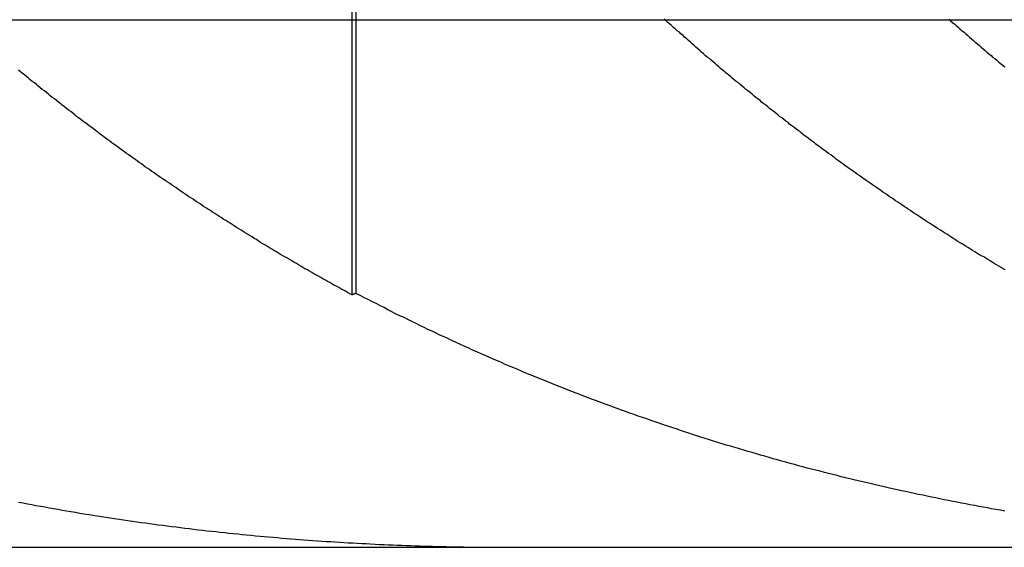
# Model space of a CAD drawing. Extents: x 786 to 931, y 180 to 562.
# Drawn here: x 910 to 912, y 491 to 492 of the extents above; entities that cross this region are included whole.
import ezdxf

# ---------------------------------------------------------------- set-up
doc = ezdxf.new("R2010")
doc.units = 0
doc.header["$LTSCALE"] = 10
doc.linetypes.add('VERDECKT', pattern=[0.375, 0.25, -0.125])
doc.layers.get('0').update_dxf_attribs({"linetype": 'CONTINUOUS'})
doc.layers.add('STEMPEL', color=3, linetype='CONTINUOUS')

# ---------------------------------------------------------------- blocks, each defined once
blk = doc.blocks.new('A$C3C106DD3')
at = {"color": 1, "linetype": 'VERDECKT', "extrusion": (0, 1, -2e-16)}
for p, q in [((720.0411677691822, 66.48134396934756), (720.0411677691822, 68.87407458964395)), ((720.0334194563277, 66.47839178414627), (720.0334194563277, 68.86725743734634))]:
    blk.add_line(p, q, dxfattribs=at)
at = {"extrusion": (0, 1, -2e-16)}
for p, q in [((595.364655890792, 66.99999999999994), (740.364655890792, 66.99999999999994)), ((595.364655890792, 65.99999999999996), (740.364655890792, 65.99999999999996))]:
    blk.add_line(p, q, dxfattribs=at)
at = {"color": 1}
for points in [[(720.033, 66.4784, -1.48e-14), (720.029, 66.4807, -1.48e-14), (720.025, 66.483, -1.48e-14), (720.021, 66.4853, -1.48e-14), (720.016, 66.4877, -1.48e-14), (720.012, 66.49, -1.48e-14), (720.008, 66.4923, -1.48e-14), (720.004, 66.4947, -1.48e-14), (719.999, 66.497, -1.48e-14), (719.995, 66.4994, -1.48e-14), (719.991, 66.5017, -1.48e-14), (719.987, 66.5041, -1.48e-14), (719.983, 66.5065, -1.48e-14), (719.978, 66.5089, -1.48e-14), (719.974, 66.5112, -1.48e-14), (719.97, 66.5136, -1.48e-14), (719.966, 66.516, -1.48e-14), (719.961, 66.5184, -1.48e-14), (719.957, 66.5208, -1.48e-14), (719.953, 66.5233, -1.48e-14), (719.949, 66.5257, -1.48e-14), (719.944, 66.5281, -1.48e-14), (719.94, 66.5306, -1.48e-14), (719.936, 66.533, -1.48e-14), (719.932, 66.5354, -1.48e-14), (719.928, 66.5379, -1.48e-14), (719.923, 66.5404, -1.48e-14), (719.919, 66.5428, -1.48e-14), (719.915, 66.5453, -1.48e-14), (719.911, 66.5478, -1.48e-14), (719.906, 66.5503, -1.48e-14), (719.902, 66.5527, -1.48e-14), (719.898, 66.5552, -1.48e-14), (719.894, 66.5577, -1.48e-14), (719.89, 66.5603, -1.48e-14), (719.885, 66.5628, -1.48e-14), (719.881, 66.5653, -1.48e-14), (719.877, 66.5678, -1.48e-14), (719.873, 66.5703, -1.48e-14), (719.869, 66.5729, -1.48e-14), (719.864, 66.5754, -1.48e-14), (719.86, 66.578, -1.48e-14), (719.856, 66.5805, -1.48e-14), (719.852, 66.5831, -1.48e-14), (719.848, 66.5856, -1.48e-14), (719.844, 66.5882, -1.48e-14), (719.839, 66.5908, -1.48e-14), (719.835, 66.5934, -1.48e-14), (719.831, 66.596, -1.48e-14), (719.827, 66.5986, -1.48e-14), (719.823, 66.6012, -1.48e-14), (719.819, 66.6038, -1.48e-14), (719.814, 66.6064, -1.48e-14), (719.81, 66.609, -1.48e-14), (719.806, 66.6116, -1.48e-14), (719.802, 66.6142, -1.48e-14), (719.798, 66.6169, -1.48e-14), (719.794, 66.6195, -1.48e-14), (719.789, 66.6221, -1.48e-14), (719.785, 66.6248, -1.48e-14), (719.781, 66.6275, -1.48e-14), (719.777, 66.6301, -1.48e-14), (719.773, 66.6328, -1.48e-14), (719.769, 66.6354, -1.48e-14), (719.765, 66.6381, -1.48e-14), (719.76, 66.6408, -1.48e-14), (719.756, 66.6435, -1.48e-14), (719.752, 66.6462, -1.48e-14), (719.748, 66.6489, -1.48e-14), (719.744, 66.6516, -1.48e-14), (719.74, 66.6543, -1.48e-14), (719.736, 66.657, -1.48e-14), (719.732, 66.6597, -1.48e-14), (719.728, 66.6624, -1.48e-14), (719.723, 66.6652, -1.48e-14), (719.719, 66.6679, -1.48e-14), (719.715, 66.6707, -1.48e-14), (719.711, 66.6734, -1.48e-14), (719.707, 66.6761, -1.48e-14), (719.703, 66.6789, -1.48e-14), (719.699, 66.6817, -1.48001e-14), (719.695, 66.6844, -1.48002e-14), (719.691, 66.6872, -1.48004e-14), (719.687, 66.69, -1.48006e-14), (719.683, 66.6928, -1.48008e-14), (719.679, 66.6955, -1.48011e-14), (719.674, 66.6983, -1.48014e-14), (719.67, 66.7011, -1.48018e-14), (719.666, 66.7039, -1.48022e-14), (719.662, 66.7067, -1.48026e-14), (719.658, 66.7095, -1.48031e-14), (719.654, 66.7124, -1.48037e-14), (719.65, 66.7152, -1.48042e-14), (719.646, 66.718, -1.48048e-14), (719.642, 66.7208, -1.48054e-14), (719.638, 66.7237, -1.48061e-14), (719.634, 66.7265, -1.48068e-14), (719.63, 66.7294, -1.48075e-14), (719.626, 66.7322, -1.48083e-14), (719.622, 66.7351, -1.48091e-14), (719.618, 66.7379, -1.48099e-14), (719.614, 66.7408, -1.48107e-14), (719.61, 66.7437, -1.48116e-14), (719.606, 66.7465, -1.48125e-14), (719.602, 66.7494, -1.48134e-14), (719.598, 66.7523, -1.48144e-14), (719.594, 66.7552, -1.48154e-14), (719.59, 66.7581, -1.48164e-14), (719.586, 66.761, -1.48174e-14), (719.582, 66.7639, -1.48184e-14), (719.578, 66.7668, -1.48195e-14), (719.574, 66.7697, -1.48206e-14), (719.57, 66.7726, -1.48217e-14), (719.566, 66.7755, -1.48228e-14), (719.562, 66.7784, -1.4824e-14), (719.558, 66.7813, -1.48251e-14), (719.554, 66.7843, -1.48263e-14), (719.551, 66.7872, -1.48275e-14), (719.547, 66.7901, -1.48287e-14), (719.543, 66.7931, -1.48299e-14), (719.539, 66.796, -1.48312e-14), (719.535, 66.799, -1.48324e-14), (719.531, 66.8019, -1.48337e-14), (719.527, 66.8049, -1.48349e-14), (719.523, 66.8079, -1.48362e-14), (719.519, 66.8108, -1.48375e-14), (719.515, 66.8138, -1.48388e-14), (719.511, 66.8168, -1.48401e-14), (719.508, 66.8198, -1.48414e-14), (719.504, 66.8227, -1.48427e-14), (719.5, 66.8257, -1.4844e-14), (719.496, 66.8287, -1.48453e-14), (719.492, 66.8317, -1.48467e-14), (719.488, 66.8347, -1.4848e-14), (719.484, 66.8377, -1.48493e-14), (719.481, 66.8407, -1.48506e-14), (719.477, 66.8437, -1.4852e-14), (719.473, 66.8467, -1.48533e-14), (719.469, 66.8497, -1.48546e-14), (719.465, 66.8528, -1.48559e-14), (719.461, 66.8558, -1.48573e-14), (719.458, 66.8588, -1.48586e-14), (719.454, 66.8618, -1.48599e-14), (719.45, 66.8649, -1.48612e-14), (719.446, 66.8679, -1.48625e-14), (719.442, 66.8709, -1.48638e-14), (719.438, 66.874, -1.4865e-14), (719.435, 66.877, -1.48663e-14), (719.431, 66.8801, -1.48676e-14), (719.427, 66.8831, -1.48688e-14), (719.423, 66.8862, -1.487e-14), (719.42, 66.8892, -1.48713e-14), (719.416, 66.8923, -1.48725e-14), (719.412, 66.8954, -1.48737e-14), (719.408, 66.8984, -1.48748e-14), (719.405, 66.9015, -1.4876e-14), (719.401, 66.9046, -1.48772e-14)], [(721.272, 66.5257, -1.48e-14), (721.268, 66.5281, -1.48e-14), (721.264, 66.5306, -1.48e-14), (721.26, 66.533, -1.48e-14), (721.255, 66.5354, -1.48e-14), (721.251, 66.5379, -1.48e-14), (721.247, 66.5404, -1.48e-14), (721.243, 66.5428, -1.48e-14), (721.239, 66.5453, -1.48e-14), (721.235, 66.5478, -1.48e-14), (721.231, 66.5503, -1.48e-14), (721.227, 66.5527, -1.48e-14), (721.222, 66.5552, -1.48e-14), (721.218, 66.5577, -1.48e-14), (721.214, 66.5603, -1.48e-14), (721.21, 66.5628, -1.48e-14), (721.206, 66.5653, -1.48e-14), (721.202, 66.5678, -1.48e-14), (721.198, 66.5703, -1.48e-14), (721.194, 66.5729, -1.48e-14), (721.19, 66.5754, -1.48e-14), (721.185, 66.578, -1.48e-14), (721.181, 66.5805, -1.48e-14), (721.177, 66.5831, -1.48e-14), (721.173, 66.5856, -1.48e-14), (721.169, 66.5882, -1.48e-14), (721.165, 66.5908, -1.48e-14), (721.161, 66.5934, -1.48e-14), (721.157, 66.596, -1.48e-14), (721.153, 66.5986, -1.48e-14), (721.149, 66.6012, -1.48e-14), (721.145, 66.6038, -1.48e-14), (721.141, 66.6064, -1.48e-14), (721.136, 66.609, -1.48e-14), (721.132, 66.6116, -1.48e-14), (721.128, 66.6142, -1.48e-14), (721.124, 66.6169, -1.48e-14), (721.12, 66.6195, -1.48e-14), (721.116, 66.6221, -1.48e-14), (721.112, 66.6248, -1.48e-14), (721.108, 66.6275, -1.48e-14), (721.104, 66.6301, -1.48e-14), (721.1, 66.6328, -1.48e-14), (721.096, 66.6354, -1.48e-14), (721.092, 66.6381, -1.48e-14), (721.088, 66.6408, -1.48e-14), (721.084, 66.6435, -1.48e-14), (721.08, 66.6462, -1.48e-14), (721.076, 66.6489, -1.48e-14), (721.072, 66.6516, -1.48e-14), (721.068, 66.6543, -1.48e-14), (721.064, 66.657, -1.48e-14), (721.06, 66.6597, -1.48e-14), (721.056, 66.6624, -1.48e-14), (721.052, 66.6652, -1.48e-14), (721.048, 66.6679, -1.48e-14), (721.044, 66.6707, -1.48e-14), (721.04, 66.6734, -1.48e-14), (721.036, 66.6761, -1.48e-14), (721.032, 66.6789, -1.48e-14), (721.028, 66.6817, -1.48001e-14), (721.024, 66.6844, -1.48002e-14), (721.02, 66.6872, -1.48004e-14), (721.016, 66.69, -1.48006e-14), (721.012, 66.6928, -1.48008e-14), (721.008, 66.6955, -1.48011e-14), (721.004, 66.6983, -1.48014e-14), (721, 66.7011, -1.48018e-14), (720.996, 66.7039, -1.48022e-14), (720.992, 66.7067, -1.48026e-14), (720.988, 66.7095, -1.48031e-14), (720.984, 66.7124, -1.48037e-14), (720.98, 66.7152, -1.48042e-14), (720.976, 66.718, -1.48048e-14), (720.972, 66.7208, -1.48054e-14), (720.968, 66.7237, -1.48061e-14), (720.964, 66.7265, -1.48068e-14), (720.96, 66.7294, -1.48075e-14), (720.956, 66.7322, -1.48083e-14), (720.952, 66.7351, -1.48091e-14), (720.949, 66.7379, -1.48099e-14), (720.945, 66.7408, -1.48107e-14), (720.941, 66.7437, -1.48116e-14), (720.937, 66.7465, -1.48125e-14), (720.933, 66.7494, -1.48134e-14), (720.929, 66.7523, -1.48144e-14), (720.925, 66.7552, -1.48154e-14), (720.921, 66.7581, -1.48164e-14), (720.917, 66.761, -1.48174e-14), (720.913, 66.7639, -1.48184e-14), (720.91, 66.7668, -1.48195e-14), (720.906, 66.7697, -1.48206e-14), (720.902, 66.7726, -1.48217e-14), (720.898, 66.7755, -1.48228e-14), (720.894, 66.7784, -1.4824e-14), (720.89, 66.7813, -1.48251e-14), (720.886, 66.7843, -1.48263e-14), (720.883, 66.7872, -1.48275e-14), (720.879, 66.7901, -1.48287e-14), (720.875, 66.7931, -1.48299e-14), (720.871, 66.796, -1.48312e-14), (720.867, 66.799, -1.48324e-14), (720.863, 66.8019, -1.48337e-14), (720.86, 66.8049, -1.48349e-14), (720.856, 66.8079, -1.48362e-14), (720.852, 66.8108, -1.48375e-14), (720.848, 66.8138, -1.48388e-14), (720.844, 66.8168, -1.48401e-14), (720.841, 66.8198, -1.48414e-14), (720.837, 66.8227, -1.48427e-14), (720.833, 66.8257, -1.4844e-14), (720.829, 66.8287, -1.48453e-14), (720.825, 66.8317, -1.48467e-14), (720.822, 66.8347, -1.4848e-14), (720.818, 66.8377, -1.48493e-14), (720.814, 66.8407, -1.48506e-14), (720.81, 66.8437, -1.4852e-14), (720.807, 66.8467, -1.48533e-14), (720.803, 66.8497, -1.48546e-14), (720.799, 66.8528, -1.48559e-14), (720.795, 66.8558, -1.48573e-14), (720.792, 66.8588, -1.48586e-14), (720.788, 66.8618, -1.48599e-14), (720.784, 66.8649, -1.48612e-14), (720.78, 66.8679, -1.48625e-14), (720.777, 66.8709, -1.48638e-14), (720.773, 66.874, -1.4865e-14), (720.769, 66.877, -1.48663e-14), (720.766, 66.8801, -1.48676e-14), (720.762, 66.8831, -1.48688e-14), (720.758, 66.8862, -1.487e-14), (720.754, 66.8892, -1.48713e-14), (720.751, 66.8923, -1.48725e-14), (720.747, 66.8954, -1.48737e-14), (720.743, 66.8984, -1.48748e-14), (720.74, 66.9015, -1.4876e-14), (720.736, 66.9046, -1.48772e-14), (720.732, 66.9077, -1.48783e-14), (720.729, 66.9107, -1.48794e-14), (720.725, 66.9138, -1.48805e-14), (720.722, 66.9169, -1.48815e-14), (720.718, 66.92, -1.48826e-14), (720.714, 66.9231, -1.48836e-14), (720.711, 66.9262, -1.48846e-14), (720.707, 66.9293, -1.48856e-14), (720.703, 66.9324, -1.48865e-14), (720.7, 66.9355, -1.48875e-14), (720.696, 66.9386, -1.48884e-14), (720.693, 66.9417, -1.48893e-14), (720.689, 66.9448, -1.48901e-14), (720.685, 66.9479, -1.48909e-14), (720.682, 66.9511, -1.48917e-14), (720.678, 66.9542, -1.48925e-14), (720.675, 66.9573, -1.48932e-14), (720.671, 66.9604, -1.48939e-14), (720.668, 66.9636, -1.48946e-14), (720.664, 66.9667, -1.48952e-14), (720.661, 66.9698, -1.48958e-14), (720.657, 66.973, -1.48963e-14), (720.654, 66.9761, -1.48969e-14), (720.65, 66.9792, -1.48973e-14), (720.646, 66.9824, -1.48978e-14), (720.643, 66.9855, -1.48982e-14), (720.639, 66.9887, -1.48986e-14), (720.636, 66.9918, -1.48989e-14), (720.632, 66.995, -1.48992e-14), (720.629, 66.9981, -1.48994e-14), (720.625, 67.0013, -1.48996e-14)], [(721.165, 67.0013, -1.48996e-14), (721.168, 66.9981, -1.48994e-14), (721.172, 66.995, -1.48992e-14), (721.176, 66.9918, -1.48989e-14), (721.179, 66.9887, -1.48986e-14), (721.183, 66.9855, -1.48982e-14), (721.186, 66.9824, -1.48978e-14), (721.19, 66.9792, -1.48973e-14), (721.194, 66.9761, -1.48969e-14), (721.197, 66.973, -1.48963e-14), (721.201, 66.9698, -1.48958e-14), (721.204, 66.9667, -1.48952e-14), (721.208, 66.9636, -1.48946e-14), (721.212, 66.9604, -1.48939e-14), (721.215, 66.9573, -1.48932e-14), (721.219, 66.9542, -1.48925e-14), (721.223, 66.9511, -1.48917e-14), (721.226, 66.9479, -1.48909e-14), (721.23, 66.9448, -1.48901e-14), (721.234, 66.9417, -1.48893e-14), (721.237, 66.9386, -1.48884e-14), (721.241, 66.9355, -1.48875e-14), (721.245, 66.9324, -1.48865e-14), (721.248, 66.9293, -1.48856e-14), (721.252, 66.9262, -1.48846e-14), (721.256, 66.9231, -1.48836e-14), (721.259, 66.92, -1.48826e-14), (721.263, 66.9169, -1.48815e-14), (721.267, 66.9138, -1.48805e-14), (721.271, 66.9107, -1.48794e-14)], [(719.401, 66.0856, -1.47e-14), (719.41, 66.0841, -1.47e-14), (719.418, 66.0825, -1.47e-14), (719.426, 66.081, -1.47e-14), (719.434, 66.0794, -1.47e-14), (719.443, 66.0779, -1.47e-14), (719.451, 66.0764, -1.47e-14), (719.459, 66.0749, -1.47e-14), (719.467, 66.0735, -1.47e-14), (719.476, 66.072, -1.47e-14), (719.484, 66.0706, -1.47e-14), (719.492, 66.0692, -1.47e-14), (719.5, 66.0677, -1.47e-14), (719.509, 66.0664, -1.47e-14), (719.517, 66.065, -1.47e-14), (719.525, 66.0636, -1.47e-14), (719.534, 66.0623, -1.47e-14), (719.542, 66.0609, -1.47e-14), (719.55, 66.0596, -1.47e-14), (719.558, 66.0583, -1.47e-14), (719.567, 66.057, -1.47e-14), (719.575, 66.0558, -1.47e-14), (719.583, 66.0545, -1.47e-14), (719.592, 66.0533, -1.47e-14), (719.6, 66.052, -1.47e-14), (719.608, 66.0508, -1.47e-14), (719.617, 66.0496, -1.47e-14), (719.625, 66.0484, -1.47e-14), (719.633, 66.0473, -1.47e-14), (719.642, 66.0461, -1.47e-14), (719.65, 66.045, -1.47e-14), (719.658, 66.0439, -1.47e-14), (719.666, 66.0428, -1.47e-14), (719.675, 66.0417, -1.47e-14), (719.683, 66.0406, -1.47e-14), (719.691, 66.0395, -1.47e-14), (719.7, 66.0385, -1.47e-14), (719.708, 66.0374, -1.47e-14), (719.716, 66.0364, -1.47e-14), (719.725, 66.0354, -1.47e-14), (719.733, 66.0344, -1.47e-14), (719.742, 66.0334, -1.47e-14), (719.75, 66.0325, -1.47e-14), (719.758, 66.0315, -1.47e-14), (719.767, 66.0306, -1.47e-14), (719.775, 66.0297, -1.47e-14), (719.783, 66.0288, -1.47e-14), (719.792, 66.0279, -1.47e-14), (719.8, 66.027, -1.47e-14), (719.808, 66.0261, -1.47e-14), (719.817, 66.0253, -1.47e-14), (719.825, 66.0245, -1.47e-14), (719.833, 66.0236, -1.47e-14), (719.842, 66.0228, -1.47e-14), (719.85, 66.022, -1.47e-14), (719.859, 66.0213, -1.47e-14), (719.867, 66.0205, -1.47e-14), (719.875, 66.0198, -1.47e-14), (719.884, 66.019, -1.47e-14), (719.892, 66.0183, -1.47e-14), (719.9, 66.0176, -1.47e-14), (719.909, 66.0169, -1.47e-14), (719.917, 66.0162, -1.47e-14), (719.926, 66.0156, -1.47e-14), (719.934, 66.0149, -1.47e-14), (719.942, 66.0143, -1.47e-14), (719.951, 66.0137, -1.47e-14), (719.959, 66.0131, -1.47e-14), (719.968, 66.0125, -1.47e-14), (719.976, 66.0119, -1.47e-14), (719.984, 66.0113, -1.47e-14), (719.993, 66.0108, -1.47e-14), (720.001, 66.0102, -1.47e-14), (720.01, 66.0097, -1.47e-14), (720.018, 66.0092, -1.47e-14), (720.026, 66.0087, -1.47e-14), (720.035, 66.0082, -1.47e-14), (720.043, 66.0078, -1.47e-14), (720.052, 66.0073, -1.47e-14), (720.06, 66.0069, -1.47e-14), (720.068, 66.0064, -1.47e-14), (720.077, 66.006, -1.47e-14), (720.085, 66.0056, -1.47e-14), (720.094, 66.0052, -1.47e-14), (720.102, 66.0049, -1.47e-14), (720.111, 66.0045, -1.47e-14), (720.119, 66.0042, -1.47e-14), (720.127, 66.0038, -1.47e-14), (720.136, 66.0035, -1.47e-14), (720.144, 66.0032, -1.47e-14), (720.153, 66.0029, -1.47e-14), (720.161, 66.0027, -1.47e-14), (720.169, 66.0024, -1.47e-14), (720.178, 66.0022, -1.47e-14), (720.186, 66.0019, -1.47e-14), (720.195, 66.0017, -1.47e-14), (720.203, 66.0015, -1.47e-14), (720.212, 66.0013, -1.47e-14), (720.22, 66.0011, -1.47e-14), (720.228, 66.001, -1.47e-14), (720.237, 66.0008, -1.47e-14), (720.245, 66.0007, -1.47e-14), (720.254, 66.0005, -1.47e-14), (720.262, 66.0004, -1.47e-14), (720.271, 66.0003, -1.47e-14), (720.279, 66.0002, -1.47e-14), (720.287, 66.0002, -1.47e-14), (720.296, 66.0001, -1.47e-14), (720.304, 66.0001, -1.47e-14), (720.313, 66, -1.47e-14), (720.321, 66, -1.47e-14), (720.33, 66, -1.47e-14)], [(720.041, 66.4813, -1.48e-14), (720.041, 66.4813, -1.48e-14), (720.041, 66.4813, -1.48e-14), (720.041, 66.4813, -1.48e-14), (720.041, 66.4813, -1.48e-14), (720.041, 66.4812, -1.48e-14), (720.041, 66.4812, -1.48e-14), (720.041, 66.4812, -1.48e-14), (720.041, 66.4812, -1.48e-14), (720.041, 66.4811, -1.48e-14), (720.041, 66.4811, -1.48e-14), (720.04, 66.4811, -1.48e-14), (720.04, 66.4811, -1.48e-14), (720.04, 66.481, -1.48e-14), (720.04, 66.481, -1.48e-14), (720.04, 66.481, -1.48e-14), (720.04, 66.481, -1.48e-14), (720.04, 66.4809, -1.48e-14), (720.04, 66.4809, -1.48e-14), (720.04, 66.4809, -1.48e-14), (720.04, 66.4809, -1.48e-14), (720.04, 66.4809, -1.48e-14), (720.04, 66.4808, -1.48e-14), (720.04, 66.4808, -1.48e-14), (720.04, 66.4808, -1.48e-14), (720.04, 66.4808, -1.48e-14), (720.04, 66.4807, -1.48e-14), (720.04, 66.4807, -1.48e-14), (720.039, 66.4807, -1.48e-14), (720.039, 66.4807, -1.48e-14), (720.039, 66.4806, -1.48e-14), (720.039, 66.4806, -1.48e-14), (720.039, 66.4806, -1.48e-14), (720.039, 66.4806, -1.48e-14), (720.039, 66.4806, -1.48e-14), (720.039, 66.4805, -1.48e-14), (720.039, 66.4805, -1.48e-14), (720.039, 66.4805, -1.48e-14), (720.039, 66.4805, -1.48e-14), (720.039, 66.4804, -1.48e-14), (720.039, 66.4804, -1.48e-14), (720.039, 66.4804, -1.48e-14), (720.039, 66.4804, -1.48e-14), (720.039, 66.4803, -1.48e-14), (720.038, 66.4803, -1.48e-14), (720.038, 66.4803, -1.48e-14), (720.038, 66.4803, -1.48e-14), (720.038, 66.4803, -1.48e-14), (720.038, 66.4802, -1.48e-14), (720.038, 66.4802, -1.48e-14), (720.038, 66.4802, -1.48e-14), (720.038, 66.4802, -1.48e-14), (720.038, 66.4801, -1.48e-14), (720.038, 66.4801, -1.48e-14), (720.038, 66.4801, -1.48e-14), (720.038, 66.4801, -1.48e-14), (720.038, 66.48, -1.48e-14), (720.038, 66.48, -1.48e-14), (720.038, 66.48, -1.48e-14), (720.038, 66.48, -1.48e-14), (720.038, 66.48, -1.48e-14), (720.037, 66.4799, -1.48e-14), (720.037, 66.4799, -1.48e-14), (720.037, 66.4799, -1.48e-14), (720.037, 66.4799, -1.48e-14), (720.037, 66.4798, -1.48e-14), (720.037, 66.4798, -1.48e-14), (720.037, 66.4798, -1.48e-14), (720.037, 66.4798, -1.48e-14), (720.037, 66.4797, -1.48e-14), (720.037, 66.4797, -1.48e-14), (720.037, 66.4797, -1.48e-14), (720.037, 66.4797, -1.48e-14), (720.037, 66.4796, -1.48e-14), (720.037, 66.4796, -1.48e-14), (720.037, 66.4796, -1.48e-14), (720.037, 66.4796, -1.48e-14), (720.036, 66.4796, -1.48e-14), (720.036, 66.4795, -1.48e-14), (720.036, 66.4795, -1.48e-14), (720.036, 66.4795, -1.48e-14), (720.036, 66.4795, -1.48e-14), (720.036, 66.4794, -1.48e-14), (720.036, 66.4794, -1.48e-14), (720.036, 66.4794, -1.48e-14), (720.036, 66.4794, -1.48e-14), (720.036, 66.4793, -1.48e-14), (720.036, 66.4793, -1.48e-14), (720.036, 66.4793, -1.48e-14), (720.036, 66.4793, -1.48e-14), (720.036, 66.4793, -1.48e-14), (720.036, 66.4792, -1.48e-14), (720.036, 66.4792, -1.48e-14), (720.035, 66.4792, -1.48e-14), (720.035, 66.4792, -1.48e-14), (720.035, 66.4791, -1.48e-14), (720.035, 66.4791, -1.48e-14), (720.035, 66.4791, -1.48e-14), (720.035, 66.4791, -1.48e-14), (720.035, 66.479, -1.48e-14), (720.035, 66.479, -1.48e-14), (720.035, 66.479, -1.48e-14), (720.035, 66.479, -1.48e-14), (720.035, 66.479, -1.48e-14), (720.035, 66.4789, -1.48e-14), (720.035, 66.4789, -1.48e-14), (720.035, 66.4789, -1.48e-14), (720.035, 66.4789, -1.48e-14), (720.035, 66.4788, -1.48e-14), (720.035, 66.4788, -1.48e-14), (720.034, 66.4788, -1.48e-14), (720.034, 66.4788, -1.48e-14), (720.034, 66.4787, -1.48e-14), (720.034, 66.4787, -1.48e-14), (720.034, 66.4787, -1.48e-14), (720.034, 66.4787, -1.48e-14), (720.034, 66.4786, -1.48e-14), (720.034, 66.4786, -1.48e-14), (720.034, 66.4786, -1.48e-14), (720.034, 66.4786, -1.48e-14), (720.034, 66.4786, -1.48e-14), (720.034, 66.4785, -1.48e-14), (720.034, 66.4785, -1.48e-14), (720.034, 66.4785, -1.48e-14), (720.034, 66.4785, -1.48e-14), (720.034, 66.4784, -1.48e-14), (720.033, 66.4784, -1.48e-14), (720.033, 66.4784, -1.48e-14)], [(721.271, 66.0688, -1.47e-14), (721.263, 66.0703, -1.47e-14), (721.254, 66.0717, -1.47e-14), (721.246, 66.0731, -1.47e-14), (721.238, 66.0746, -1.47e-14), (721.23, 66.0761, -1.47e-14), (721.222, 66.0776, -1.47e-14), (721.214, 66.0791, -1.47e-14), (721.205, 66.0807, -1.47e-14), (721.197, 66.0822, -1.47e-14), (721.189, 66.0838, -1.47e-14), (721.181, 66.0853, -1.47e-14), (721.173, 66.0869, -1.47e-14), (721.164, 66.0885, -1.47e-14), (721.156, 66.0902, -1.47e-14), (721.148, 66.0918, -1.47e-14), (721.14, 66.0935, -1.47e-14), (721.132, 66.0951, -1.47e-14), (721.124, 66.0968, -1.47e-14), (721.116, 66.0985, -1.47e-14), (721.107, 66.1002, -1.47e-14), (721.099, 66.102, -1.47e-14), (721.091, 66.1037, -1.47e-14), (721.083, 66.1055, -1.47e-14), (721.075, 66.1072, -1.47e-14), (721.067, 66.109, -1.47e-14), (721.058, 66.1108, -1.47e-14), (721.05, 66.1127, -1.47e-14), (721.042, 66.1145, -1.47e-14), (721.034, 66.1164, -1.47e-14), (721.026, 66.1182, -1.47e-14), (721.018, 66.1201, -1.47e-14), (721.01, 66.122, -1.47e-14), (721.002, 66.124, -1.47e-14), (720.993, 66.1259, -1.47e-14), (720.985, 66.1278, -1.47e-14), (720.977, 66.1298, -1.47e-14), (720.969, 66.1318, -1.47e-14), (720.961, 66.1338, -1.47e-14), (720.953, 66.1358, -1.47e-14), (720.945, 66.1378, -1.47e-14), (720.937, 66.1399, -1.47e-14), (720.929, 66.1419, -1.47e-14), (720.921, 66.144, -1.47e-14), (720.913, 66.1461, -1.47e-14), (720.904, 66.1482, -1.47e-14), (720.896, 66.1503, -1.47e-14), (720.888, 66.1525, -1.47e-14), (720.88, 66.1546, -1.47e-14), (720.872, 66.1568, -1.47e-14), (720.864, 66.159, -1.47e-14), (720.856, 66.1612, -1.47e-14), (720.848, 66.1634, -1.47e-14), (720.84, 66.1657, -1.47e-14), (720.832, 66.1679, -1.47e-14), (720.824, 66.1702, -1.47e-14), (720.816, 66.1725, -1.47e-14), (720.808, 66.1748, -1.47e-14), (720.8, 66.1771, -1.47e-14), (720.792, 66.1794, -1.47e-14), (720.784, 66.1818, -1.47e-14), (720.776, 66.1842, -1.47e-14), (720.768, 66.1865, -1.47e-14), (720.76, 66.1889, -1.47e-14), (720.751, 66.1914, -1.47e-14), (720.743, 66.1938, -1.47e-14), (720.735, 66.1962, -1.47e-14), (720.727, 66.1987, -1.47e-14), (720.719, 66.2012, -1.47e-14), (720.711, 66.2037, -1.47e-14), (720.703, 66.2062, -1.47e-14), (720.695, 66.2087, -1.47e-14), (720.687, 66.2113, -1.47e-14), (720.679, 66.2139, -1.47e-14), (720.672, 66.2164, -1.47e-14), (720.664, 66.219, -1.47e-14), (720.656, 66.2216, -1.47e-14), (720.648, 66.2243, -1.47e-14), (720.64, 66.2269, -1.47e-14), (720.632, 66.2296, -1.47e-14), (720.624, 66.2323, -1.47e-14), (720.616, 66.235, -1.47e-14), (720.608, 66.2377, -1.47e-14), (720.6, 66.2404, -1.47e-14), (720.592, 66.2432, -1.47e-14), (720.584, 66.2459, -1.47e-14), (720.576, 66.2487, -1.47e-14), (720.568, 66.2515, -1.47e-14), (720.56, 66.2543, -1.47e-14), (720.552, 66.2571, -1.47e-14), (720.544, 66.26, -1.47e-14), (720.536, 66.2629, -1.47e-14), (720.529, 66.2657, -1.47e-14), (720.521, 66.2686, -1.47e-14), (720.513, 66.2715, -1.47e-14), (720.505, 66.2745, -1.47e-14), (720.497, 66.2774, -1.47e-14), (720.489, 66.2804, -1.47e-14), (720.481, 66.2834, -1.47e-14), (720.473, 66.2864, -1.47e-14), (720.465, 66.2894, -1.47e-14), (720.458, 66.2924, -1.47e-14), (720.45, 66.2955, -1.47e-14), (720.442, 66.2985, -1.47e-14), (720.434, 66.3016, -1.47e-14), (720.426, 66.3047, -1.47e-14), (720.418, 66.3079, -1.47e-14), (720.41, 66.311, -1.47e-14), (720.403, 66.3141, -1.47e-14), (720.395, 66.3173, -1.47e-14), (720.387, 66.3205, -1.47e-14), (720.379, 66.3237, -1.47e-14), (720.371, 66.3269, -1.47e-14), (720.363, 66.3302, -1.47e-14), (720.356, 66.3334, -1.47e-14), (720.348, 66.3367, -1.47e-14), (720.34, 66.34, -1.47e-14), (720.332, 66.3433, -1.47e-14), (720.324, 66.3466, -1.47e-14), (720.317, 66.35, -1.47e-14), (720.309, 66.3533, -1.47e-14), (720.301, 66.3567, -1.47e-14), (720.293, 66.3601, -1.47e-14), (720.286, 66.3635, -1.47e-14), (720.278, 66.3669, -1.47e-14), (720.27, 66.3704, -1.47e-14), (720.262, 66.3739, -1.47e-14), (720.255, 66.3773, -1.47e-14), (720.247, 66.3808, -1.47e-14), (720.239, 66.3844, -1.47e-14), (720.231, 66.3879, -1.47e-14), (720.224, 66.3914, -1.47007e-14), (720.216, 66.395, -1.47022e-14), (720.208, 66.3986, -1.47044e-14), (720.2, 66.4022, -1.47074e-14), (720.193, 66.4058, -1.4711e-14), (720.185, 66.4094, -1.47152e-14), (720.177, 66.4131, -1.47198e-14), (720.17, 66.4167, -1.47249e-14), (720.162, 66.4204, -1.47302e-14), (720.155, 66.4241, -1.47359e-14), (720.147, 66.4278, -1.47417e-14), (720.139, 66.4315, -1.47476e-14), (720.132, 66.4353, -1.47536e-14), (720.124, 66.439, -1.47595e-14), (720.116, 66.4428, -1.47653e-14), (720.109, 66.4466, -1.47708e-14), (720.101, 66.4504, -1.47762e-14), (720.094, 66.4542, -1.47811e-14), (720.086, 66.458, -1.47857e-14), (720.079, 66.4619, -1.47898e-14), (720.071, 66.4657, -1.47932e-14), (720.064, 66.4696, -1.47961e-14), (720.056, 66.4735, -1.47982e-14), (720.049, 66.4774, -1.47995e-14), (720.041, 66.4813, -1.48e-14)]]:
    blk.add_polyline3d(points, dxfattribs=at)
at = {"color": 1, "linetype": 'VERDECKT', "extrusion": (0, -2e-16, -1)}
blk.add_arc((-723.864655890792, 69.99999999999991), 3.999999999999971, 270, 4.071e-13, dxfattribs=at)

msp = doc.modelspace()

# ---------------------------------------------------------------- block references
at = {"layer": 'STEMPEL'}
msp.add_blockref('A$C3C106DD3', (190.7538036812628, 425.4886086656965, -36.18569719651631), dxfattribs=at)

doc.saveas('drawing.dxf')
